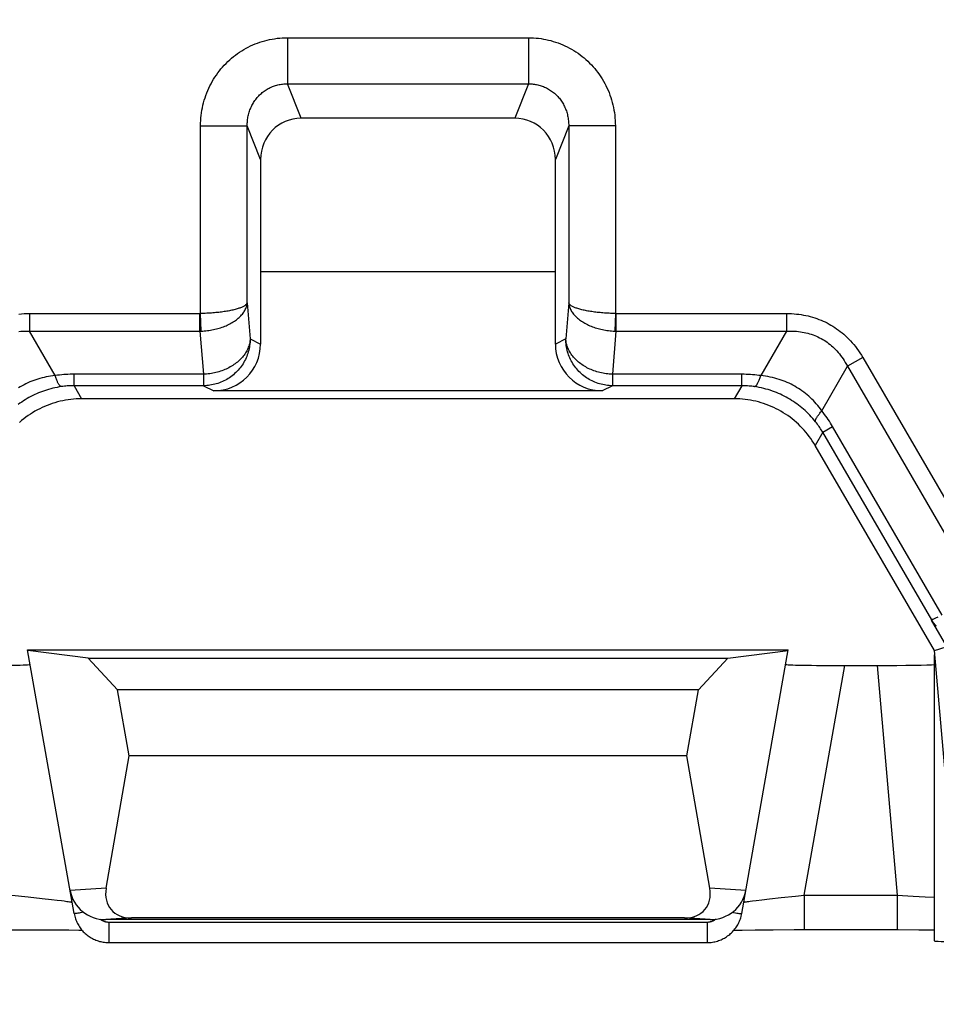
# Model space of a CAD drawing. Units: millimetres. Extents: x -158 to 135, y -38 to 81.
# Drawn here: x -3 to 5, y 22 to 30 of the extents above; entities that cross this region are included whole.
import ezdxf

# ---------------------------------------------------------------- set-up
doc = ezdxf.new("R2010")
doc.units = ezdxf.units.MM
doc.header["$LTSCALE"] = 16.335
doc.layers.get('0').update_dxf_attribs({"linetype": 'CONTINUOUS'})
doc.styles.get("Standard").update_dxf_attribs({"font": 'txt', "width": 0.8})
doc.dimstyles.new('DIMSTYLE_1', dxfattribs={"dimtxt": 3, "dimasz": 3, "dimexe": 1.5, "dimexo": 0.5, "dimgap": 0.75, "dimtad": 1, "dimtxsty": 'STANDARD', "dimblk": '_FILLED', "dimblk1": '_FILLED', "dimblk2": '_FILLED', "dimcen": 0.09, "dimazin": 2, "dimtfac": 1, "dimtofl": 0, "dimtmove": 0, "dimatfit": 3, "dimldrblk": '_FILLED', "dimfxl": 1, "dimtolj": 1, "dimarcsym": 0})

# ---------------------------------------------------------------- blocks, each defined once
blk = doc.blocks.new('_FILLED')
at = {"color": 0, "linetype": 'BYBLOCK'}
blk.add_solid([(0, 0), (-1, 0.3167), (-1, -0.3167)], dxfattribs=at)
blk = doc.blocks.new('*D1')
at = {"color": 7, "linetype": 'CONTINUOUS'}
for p, q in [((-99.5, 29.0055), (-99.5, 69)), ((99.5, 29.0055), (99.5, 69)), ((-99.5, 67.5), (0, 67.5)), ((99.5, 67.5), (0, 67.5))]:
    blk.add_line(p, q, dxfattribs=at)
at = {"color": 7, "linetype": 'CONTINUOUS', "xscale": 3, "yscale": 3, "zscale": 3, "rotation": 180}
blk.add_blockref('_FILLED', (-99.5, 67.5), dxfattribs=at)
at = {"color": 7, "linetype": 'CONTINUOUS', "xscale": 3, "yscale": 3, "zscale": 3}
blk.add_blockref('_FILLED', (99.5, 67.5), dxfattribs=at)
blk = doc.blocks.new('*D2')
at = {"color": 7, "linetype": 'CONTINUOUS'}
for p, q in [((-103.75, 3.5501), (-103.75, 79)), ((103.75, 3.5501), (103.75, 79)), ((-103.75, 77.5), (0, 77.5)), ((103.75, 77.5), (0, 77.5))]:
    blk.add_line(p, q, dxfattribs=at)
at = {"color": 7, "linetype": 'CONTINUOUS', "xscale": 3, "yscale": 3, "zscale": 3, "rotation": 180}
blk.add_blockref('_FILLED', (-103.75, 77.5), dxfattribs=at)
at = {"color": 7, "linetype": 'CONTINUOUS', "xscale": 3, "yscale": 3, "zscale": 3}
blk.add_blockref('_FILLED', (103.75, 77.5), dxfattribs=at)
blk = doc.blocks.new('*D3')
at = {"color": 7, "linetype": 'CONTINUOUS'}
for p, q in [((-89.5, 28), (-89.5, 59)), ((89.5, 28), (89.5, 59)), ((-89.5, 57.5), (0, 57.5)), ((89.5, 57.5), (0, 57.5))]:
    blk.add_line(p, q, dxfattribs=at)
at = {"color": 7, "linetype": 'CONTINUOUS', "xscale": 3, "yscale": 3, "zscale": 3, "rotation": 180}
blk.add_blockref('_FILLED', (-89.5, 57.5), dxfattribs=at)
at = {"color": 7, "linetype": 'CONTINUOUS', "xscale": 3, "yscale": 3, "zscale": 3}
blk.add_blockref('_FILLED', (89.5, 57.5), dxfattribs=at)
blk = doc.blocks.new('*D6')
at = {"color": 7, "linetype": 'CONTINUOUS'}
for p, q in [((-50, 30.5), (-50, 49)), ((50, 30.5), (50, 49)), ((-50, 47.5), (0, 47.5)), ((50, 47.5), (0, 47.5))]:
    blk.add_line(p, q, dxfattribs=at)
at = {"color": 7, "linetype": 'CONTINUOUS', "xscale": 3, "yscale": 3, "zscale": 3, "rotation": 180}
blk.add_blockref('_FILLED', (-50, 47.5), dxfattribs=at)
at = {"color": 7, "linetype": 'CONTINUOUS', "xscale": 3, "yscale": 3, "zscale": 3}
blk.add_blockref('_FILLED', (50, 47.5), dxfattribs=at)

msp = doc.modelspace()

# ---------------------------------------------------------------- linework, layer by layer
at = {"color": 250, "linetype": 'CONTINUOUS'}
for p, q in [((-1.0303, 30.2356), (-1.0303, 29.8417)), ((-1.0303, 30.2356), (1.0303, 30.2356)), ((1.0303, 30.2356), (1.0303, 29.8417)), ((-1.0406, 29.8417), (1.0303, 29.8417)), ((-0.9135, 29.5473), (-1.0303, 29.8417)), ((1.0303, 29.8417), (0.9135, 29.5473)), ((-1.773, 27.8792), (-1.773, 29.4833)), ((-1.773, 29.4833), (-1.374, 29.4833)), ((-1.2601, 29.1963), (-1.374, 29.4833)), ((1.374, 29.4833), (1.2601, 29.1963)), ((1.374, 29.4942), (1.374, 27.9703)), ((1.773, 29.4833), (1.374, 29.4833)), ((1.773, 29.4833), (1.773, 27.8792)), ((-1.374, 27.9703), (-1.3492, 27.6618)), ((1.374, 27.9703), (1.3492, 27.6618)), ((-3.2352, 27.8791), (-3.2352, 27.7281)), ((-3.2352, 27.8791), (-1.7778, 27.8791)), ((-1.7595, 27.8795), (-1.7778, 27.8791)), ((-1.7778, 27.7281), (-1.7778, 27.8791)), ((-1.7682, 27.7284), (-1.773, 27.8792)), ((1.773, 27.8792), (1.7682, 27.7284)), ((1.7778, 27.8791), (1.7778, 27.7281)), ((1.7778, 27.8791), (3.2352, 27.8791)), ((3.2352, 27.8791), (3.2352, 27.7281)), ((-3.0167, 27.3483), (-3.2352, 27.7281)), ((-3.2352, 27.7281), (-1.7778, 27.7281)), ((-1.7778, 27.7281), (-1.7746, 27.7282)), ((-1.7778, 27.7281), (-1.7482, 27.3599)), ((-1.7746, 27.7282), (-1.7714, 27.7283)), ((-1.7714, 27.7283), (-1.7682, 27.7284)), ((1.7778, 27.7281), (1.7482, 27.3599)), ((1.7682, 27.7284), (1.7714, 27.7283)), ((1.7714, 27.7283), (1.7746, 27.7282)), ((1.7746, 27.7282), (1.7778, 27.7281)), ((1.7778, 27.7281), (3.2352, 27.7281)), ((3.2352, 27.7281), (3.0167, 27.3483)), ((-1.3492, 27.6618), (-1.2601, 27.6174)), ((1.3492, 27.6618), (1.2601, 27.6174)), ((3.5388, 27.048), (3.7573, 27.4278)), ((3.8878, 27.5036), (3.7573, 27.4278)), ((3.7573, 27.4278), (4.9856, 25.315)), ((3.8878, 27.5036), (5.1161, 25.3909)), ((-2.8545, 27.2621), (-2.8545, 27.3599)), ((-1.7482, 27.3599), (-2.8545, 27.3599)), ((-1.7482, 27.3599), (-1.7482, 27.2621)), ((1.7482, 27.3599), (1.7482, 27.2621)), ((2.8545, 27.3599), (1.7482, 27.3599)), ((2.8545, 27.2621), (2.8545, 27.3599)), ((-2.8545, 27.2621), (-2.79, 27.15)), ((-1.7482, 27.2621), (-2.8545, 27.2621)), ((-1.7482, 27.2621), (-1.6601, 27.2181)), ((1.7482, 27.2621), (1.6601, 27.2181)), ((2.8545, 27.2621), (1.7482, 27.2621)), ((2.8545, 27.2621), (2.79, 27.15)), ((3.5457, 26.8644), (3.4812, 26.7523)), ((3.5457, 26.8644), (3.6302, 26.9135)), ((4.4778, 25.2612), (3.5457, 26.8644)), ((4.5682, 25.3002), (3.6302, 26.9135)), ((4.4778, 25.2612), (4.4767, 25.2594)), ((4.6077, 25.0341), (4.4767, 25.2594)), ((4.4927, 25.2682), (4.4873, 25.2658)), ((4.4992, 25.2711), (4.4927, 25.2682)), ((4.5111, 25.2762), (4.4992, 25.2711)), ((4.5309, 25.2846), (4.5111, 25.2762)), ((3.3875, 22.9089), (3.7335, 24.8717)), ((4.0101, 24.8717), (4.1818, 22.9089)), ((-3.3875, 22.9089), (-3.246, 22.8943)), ((-3.246, 22.8943), (-3.1282, 22.8816)), ((-2.5802, 22.9684), (-2.8882, 22.9484)), ((2.8882, 22.9484), (2.5802, 22.9684)), ((3.0902, 22.8774), (3.1898, 22.8883)), ((3.1898, 22.8883), (3.3141, 22.9014)), ((3.3141, 22.9014), (3.3875, 22.9089)), ((3.3875, 22.9089), (3.3875, 22.6141)), ((3.3875, 22.9089), (4.1818, 22.9089)), ((4.1818, 22.9089), (4.1818, 22.6141)), ((4.1818, 22.9089), (4.319, 22.9015)), ((4.319, 22.9015), (4.4214, 22.8954)), ((4.4214, 22.8954), (4.5, 22.8905)), ((-3.1282, 22.8816), (-3.0476, 22.8725)), ((-3.0476, 22.8725), (-2.9976, 22.8666)), ((-2.9976, 22.8666), (-2.9629, 22.8624)), ((-2.9629, 22.8624), (-2.9403, 22.8595)), ((-2.9403, 22.8595), (-2.9268, 22.8577)), ((-2.9268, 22.8577), (-2.9148, 22.8561)), ((-2.9148, 22.8561), (-2.9041, 22.8546)), ((2.894, 22.8531), (2.9031, 22.8544)), ((2.9031, 22.8544), (2.9136, 22.8559)), ((2.9136, 22.8559), (2.9256, 22.8576)), ((2.9256, 22.8576), (2.946, 22.8602)), ((2.946, 22.8602), (2.978, 22.8642)), ((2.978, 22.8642), (3.0249, 22.8699)), ((3.0249, 22.8699), (3.0902, 22.8774)), ((-2.8118, 22.756), (-2.8212, 22.7547)), ((-2.8014, 22.7576), (-2.8118, 22.756)), ((-2.7839, 22.7602), (-2.8014, 22.7576)), ((-2.7713, 22.7622), (-2.7839, 22.7602)), ((2.7713, 22.7622), (2.7839, 22.7602)), ((2.7839, 22.7602), (2.8014, 22.7576)), ((2.8014, 22.7576), (2.8118, 22.756)), ((2.8118, 22.756), (2.8212, 22.7547)), ((2.8212, 22.7547), (2.8295, 22.7536)), ((-2.3632, 22.7143), (-2.5834, 22.7)), ((-2.5581, 22.6791), (-2.5581, 22.5038)), ((-2.5581, 22.6791), (2.5581, 22.6791)), ((2.5834, 22.7), (2.3632, 22.7143)), ((2.5581, 22.6791), (2.5581, 22.5038))]:
    msp.add_line(p, q, dxfattribs=at)
at = {"color": 7, "linetype": 'CONTINUOUS'}
for p, q in [((0.9135, 29.5473), (-0.9135, 29.5473)), ((-1.2601, 29.1963), (-1.2601, 27.6174)), ((1.2601, 27.6174), (1.2601, 29.1963)), ((1.2601, 28.236), (-1.2601, 28.236)), ((1.6601, 27.2181), (-1.6601, 27.2181)), ((2.7898, 27.15), (-2.7898, 27.15)), ((4.5, 25), (3.4813, 26.7522)), ((4.5, 25), (4.8029, 25.096)), ((-2.8536, 22.7517), (-3.2511, 25.0064)), ((-3.2511, 25.0064), (3.2511, 25.0064)), ((-2.7349, 24.9353), (-3.25, 25)), ((2.7349, 24.9353), (3.25, 25)), ((2.8536, 22.7517), (3.2511, 25.0064)), ((4.7213, 22.4703), (4.5, 25)), ((-2.4831, 24.6629), (-2.7349, 24.9353)), ((-2.7349, 24.9353), (2.7349, 24.9353)), ((2.4831, 24.6629), (2.7349, 24.9353)), ((4.5, 22.5175), (4.5, 24.9625)), ((3.7335, 24.8717), (4.0101, 24.8717)), ((-2.3839, 24.1), (-2.4831, 24.6629)), ((2.4831, 24.6629), (-2.4831, 24.6629)), ((2.3839, 24.1), (2.4831, 24.6629)), ((-2.5802, 22.9684), (-2.3839, 24.1)), ((2.3839, 24.1), (-2.3839, 24.1)), ((2.5802, 22.9684), (2.3839, 24.1)), ((2.5834, 22.7), (-2.5834, 22.7)), ((2.3632, 22.7143), (-2.3632, 22.7143)), ((-4.3336, 22.6139), (-3.1841, 22.6137)), ((-3.1841, 22.6137), (-3.0216, 22.6126)), ((-3.0216, 22.6126), (-2.8981, 22.6113)), ((-2.8981, 22.6113), (-2.8134, 22.61)), ((-2.8134, 22.61), (-2.7869, 22.6095)), ((2.7867, 22.6095), (2.857, 22.6107)), ((2.857, 22.6107), (2.9673, 22.6121)), ((2.9673, 22.6121), (3.1235, 22.6134)), ((3.1235, 22.6134), (3.3003, 22.6141)), ((3.3003, 22.6141), (4.1902, 22.6141)), ((4.1902, 22.6141), (4.3684, 22.6138)), ((4.3684, 22.6138), (4.5, 22.613)), ((-2.5581, 22.5038), (2.5602, 22.5038))]:
    msp.add_line(p, q, dxfattribs=at)
at = {"color": 250, "linetype": 'CONTINUOUS'}
for points in [[(-1.773, 29.4833), (-1.7727, 29.5055), (-1.7717, 29.5277), (-1.7701, 29.5498), (-1.7679, 29.5718), (-1.7651, 29.5937), (-1.7616, 29.6155), (-1.7575, 29.6372), (-1.7527, 29.6587), (-1.7474, 29.6801), (-1.7414, 29.7013), (-1.7349, 29.7223), (-1.7277, 29.7431), (-1.72, 29.7635), (-1.7117, 29.7838), (-1.7028, 29.8037), (-1.6934, 29.8234), (-1.6834, 29.8428), (-1.6729, 29.8618), (-1.6618, 29.8805), (-1.6502, 29.8989), (-1.6381, 29.9169), (-1.6255, 29.9345), (-1.6124, 29.9518), (-1.5988, 29.9687), (-1.5847, 29.9851), (-1.5702, 30.0011), (-1.5552, 30.0167), (-1.5398, 30.0318), (-1.5239, 30.0464), (-1.5077, 30.0606), (-1.4911, 30.0743), (-1.4741, 30.0874), (-1.4567, 30.1001), (-1.439, 30.1123), (-1.421, 30.1239), (-1.4026, 30.135), (-1.3839, 30.1455), (-1.3649, 30.1556), (-1.3456, 30.165), (-1.326, 30.1739), (-1.3062, 30.1823), (-1.2861, 30.19), (-1.2658, 30.1972), (-1.2453, 30.2037), (-1.2246, 30.2097), (-1.2037, 30.215), (-1.1826, 30.2198), (-1.1613, 30.224), (-1.1398, 30.2275), (-1.118, 30.2304), (-1.0962, 30.2327), (-1.0743, 30.2343), (-1.0524, 30.2353), (-1.0303, 30.2356)], [(1.0303, 30.2356), (1.0519, 30.2353), (1.0734, 30.2344), (1.0948, 30.2328), (1.1161, 30.2307), (1.1374, 30.2279), (1.1585, 30.2245), (1.1796, 30.2204), (1.2006, 30.2158), (1.2215, 30.2105), (1.2422, 30.2047), (1.2627, 30.1982), (1.2829, 30.1911), (1.303, 30.1835), (1.3228, 30.1753), (1.3424, 30.1665), (1.3617, 30.1572), (1.3807, 30.1473), (1.3994, 30.1368), (1.4178, 30.1259), (1.4359, 30.1143), (1.4537, 30.1022), (1.4712, 30.0896), (1.4883, 30.0765), (1.505, 30.0629), (1.5213, 30.0488), (1.5372, 30.0342), (1.5527, 30.0192), (1.5678, 30.0037), (1.5824, 29.9877), (1.5966, 29.9713), (1.6102, 29.9545), (1.6235, 29.9373), (1.6362, 29.9197), (1.6484, 29.9017), (1.6601, 29.8833), (1.6712, 29.8646), (1.6819, 29.8456), (1.692, 29.8262), (1.7015, 29.8065), (1.7105, 29.7865), (1.7189, 29.7662), (1.7268, 29.7457), (1.734, 29.7249), (1.7407, 29.7039), (1.7467, 29.6826), (1.7521, 29.6612), (1.757, 29.6396), (1.7612, 29.6178), (1.7647, 29.5958), (1.7677, 29.5735), (1.77, 29.5511), (1.7717, 29.5286), (1.7727, 29.506), (1.773, 29.4833)], [(-1.374, 27.9703), (-1.374, 29.494), (-1.3737, 29.5047), (-1.3731, 29.5154), (-1.3721, 29.526), (-1.371, 29.5365), (-1.3695, 29.547), (-1.3677, 29.5575), (-1.3656, 29.5678), (-1.3632, 29.5781), (-1.3605, 29.5883), (-1.3576, 29.5984), (-1.3544, 29.6084), (-1.3509, 29.6182), (-1.3471, 29.6279), (-1.3431, 29.6375), (-1.3388, 29.6469), (-1.3342, 29.6562), (-1.3294, 29.6654), (-1.3243, 29.6743), (-1.319, 29.6831), (-1.3134, 29.6917), (-1.3076, 29.7002), (-1.3016, 29.7084), (-1.2953, 29.7165), (-1.2888, 29.7243), (-1.2821, 29.7319), (-1.2752, 29.7394), (-1.268, 29.7466), (-1.2607, 29.7535), (-1.2532, 29.7603), (-1.2455, 29.7668), (-1.2376, 29.773), (-1.2295, 29.779), (-1.2213, 29.7848), (-1.2129, 29.7903), (-1.2043, 29.7955), (-1.1956, 29.8005), (-1.1868, 29.8052), (-1.1778, 29.8096), (-1.1686, 29.8138), (-1.1594, 29.8177), (-1.15, 29.8213), (-1.1405, 29.8246), (-1.131, 29.8277), (-1.1213, 29.8304), (-1.1115, 29.8329), (-1.1016, 29.835), (-1.0917, 29.8369), (-1.0816, 29.8385), (-1.0714, 29.8398), (-1.0612, 29.8407), (-1.0509, 29.8414), (-1.0406, 29.8417)], [(1.0303, 29.8417), (1.0404, 29.8417), (1.0505, 29.8414), (1.0605, 29.8408), (1.0705, 29.8399), (1.0805, 29.8386), (1.0904, 29.8371), (1.1003, 29.8353), (1.1101, 29.8332), (1.1198, 29.8308), (1.1295, 29.8281), (1.1391, 29.8251), (1.1485, 29.8218), (1.1579, 29.8183), (1.1671, 29.8145), (1.1763, 29.8103), (1.1853, 29.806), (1.1941, 29.8013), (1.2028, 29.7964), (1.2114, 29.7912), (1.2198, 29.7857), (1.2281, 29.78), (1.2362, 29.774), (1.2441, 29.7678), (1.2519, 29.7614), (1.2595, 29.7547), (1.2668, 29.7477), (1.274, 29.7405), (1.281, 29.7332), (1.2877, 29.7255), (1.2943, 29.7177), (1.3006, 29.7097), (1.3067, 29.7015), (1.3126, 29.693), (1.3182, 29.6844), (1.3235, 29.6757), (1.3287, 29.6667), (1.3335, 29.6576), (1.3381, 29.6483), (1.3425, 29.6388), (1.3466, 29.6292), (1.3504, 29.6195), (1.354, 29.6096), (1.3572, 29.5997), (1.3602, 29.5896), (1.3629, 29.5793), (1.3653, 29.569), (1.3674, 29.5587), (1.3693, 29.5481), (1.3708, 29.5375), (1.3721, 29.5268), (1.373, 29.516), (1.3736, 29.5052), (1.374, 29.4942)], [(-1.7682, 27.7284), (-1.7547, 27.7291), (-1.7413, 27.7301), (-1.7279, 27.7314), (-1.7146, 27.7329), (-1.7014, 27.7347), (-1.6883, 27.7367), (-1.6754, 27.739), (-1.6627, 27.7415), (-1.6501, 27.7443), (-1.6377, 27.7473), (-1.6254, 27.7505), (-1.6133, 27.754), (-1.6014, 27.7577), (-1.5896, 27.7617), (-1.578, 27.7658), (-1.5666, 27.7702), (-1.5554, 27.7749), (-1.5445, 27.7797), (-1.5338, 27.7848), (-1.5233, 27.79), (-1.5131, 27.7955), (-1.5032, 27.8012), (-1.4936, 27.807), (-1.4842, 27.8131), (-1.4752, 27.8193), (-1.4665, 27.8257), (-1.4581, 27.8322), (-1.4501, 27.8389), (-1.4424, 27.8458), (-1.4351, 27.8528), (-1.4282, 27.86), (-1.4216, 27.8673), (-1.4154, 27.8747), (-1.4096, 27.8822), (-1.4042, 27.8899), (-1.3993, 27.8976), (-1.3947, 27.9054), (-1.3906, 27.9133), (-1.3869, 27.9213), (-1.3836, 27.9293), (-1.3808, 27.9373), (-1.3784, 27.9455), (-1.3765, 27.9537), (-1.375, 27.962), (-1.374, 27.9703)], [(-1.374, 27.9703), (-1.3752, 27.9672), (-1.3768, 27.964), (-1.3789, 27.9609), (-1.3815, 27.9579), (-1.3845, 27.9548), (-1.3879, 27.9518), (-1.3917, 27.9488), (-1.396, 27.9459), (-1.4007, 27.9429), (-1.4058, 27.94), (-1.4114, 27.9371), (-1.4173, 27.9343), (-1.4236, 27.9315), (-1.4304, 27.9288), (-1.4374, 27.9261), (-1.4449, 27.9234), (-1.4527, 27.9208), (-1.4609, 27.9183), (-1.4694, 27.9158), (-1.4782, 27.9134), (-1.4874, 27.9111), (-1.4968, 27.9088), (-1.5066, 27.9066), (-1.5166, 27.9045), (-1.5269, 27.9024), (-1.5375, 27.9004), (-1.5483, 27.8985), (-1.5593, 27.8967), (-1.5706, 27.8949), (-1.582, 27.8933), (-1.5937, 27.8917), (-1.6056, 27.8902), (-1.6176, 27.8888), (-1.6298, 27.8875), (-1.6421, 27.8863), (-1.6546, 27.8852), (-1.6672, 27.8841), (-1.68, 27.8832), (-1.693, 27.8823), (-1.7061, 27.8815), (-1.7193, 27.8809), (-1.7326, 27.8803), (-1.746, 27.8798), (-1.7595, 27.8795)], [(1.374, 27.9703), (1.375, 27.962), (1.3765, 27.9537), (1.3784, 27.9455), (1.3808, 27.9373), (1.3836, 27.9293), (1.3869, 27.9213), (1.3906, 27.9133), (1.3947, 27.9054), (1.3993, 27.8976), (1.4043, 27.8898), (1.4096, 27.8822), (1.4154, 27.8747), (1.4216, 27.8673), (1.4282, 27.86), (1.4351, 27.8528), (1.4425, 27.8458), (1.4501, 27.8389), (1.4582, 27.8322), (1.4665, 27.8256), (1.4752, 27.8193), (1.4843, 27.813), (1.4936, 27.807), (1.5032, 27.8011), (1.5131, 27.7955), (1.5233, 27.79), (1.5338, 27.7848), (1.5445, 27.7797), (1.5554, 27.7749), (1.5666, 27.7702), (1.578, 27.7658), (1.5896, 27.7616), (1.6014, 27.7577), (1.6134, 27.754), (1.6255, 27.7505), (1.6377, 27.7473), (1.6502, 27.7443), (1.6627, 27.7415), (1.6755, 27.739), (1.6884, 27.7367), (1.7015, 27.7347), (1.7147, 27.7329), (1.7279, 27.7314), (1.7413, 27.7301), (1.7547, 27.7291), (1.7682, 27.7284)], [(1.7778, 27.8791), (1.7595, 27.8795), (1.7461, 27.8798), (1.7327, 27.8803), (1.7194, 27.8809), (1.7061, 27.8815), (1.693, 27.8823), (1.6801, 27.8832), (1.6673, 27.8841), (1.6546, 27.8852), (1.6422, 27.8863), (1.6298, 27.8875), (1.6177, 27.8888), (1.6056, 27.8902), (1.5938, 27.8917), (1.5821, 27.8933), (1.5706, 27.8949), (1.5593, 27.8967), (1.5483, 27.8985), (1.5375, 27.9004), (1.5269, 27.9024), (1.5166, 27.9045), (1.5066, 27.9066), (1.4968, 27.9088), (1.4874, 27.9111), (1.4782, 27.9134), (1.4694, 27.9158), (1.4609, 27.9183), (1.4528, 27.9208), (1.4449, 27.9234), (1.4375, 27.926), (1.4304, 27.9287), (1.4237, 27.9315), (1.4173, 27.9343), (1.4114, 27.9371), (1.4059, 27.94), (1.4007, 27.9429), (1.396, 27.9458), (1.3917, 27.9488), (1.3879, 27.9518), (1.3845, 27.9548), (1.3815, 27.9579), (1.3789, 27.961), (1.3768, 27.964), (1.3752, 27.9672), (1.374, 27.9703)], [(-3.3254, 27.8743), (-3.3034, 27.8764), (-3.2811, 27.8779), (-3.2583, 27.8788), (-3.2352, 27.8791)], [(3.2352, 27.8791), (3.2573, 27.8788), (3.2791, 27.878), (3.3003, 27.8766), (3.3211, 27.8747), (3.3414, 27.8724), (3.3614, 27.8695), (3.3814, 27.8661), (3.4011, 27.8622), (3.4206, 27.8579), (3.4398, 27.853), (3.4587, 27.8477), (3.4773, 27.842), (3.4956, 27.8358), (3.5137, 27.8291), (3.5314, 27.822), (3.5489, 27.8145), (3.5662, 27.8065), (3.5832, 27.7981), (3.5999, 27.7892), (3.6164, 27.7799), (3.6327, 27.7701), (3.6488, 27.7599), (3.6647, 27.7491), (3.6804, 27.7379), (3.6959, 27.7261), (3.7113, 27.7138), (3.7263, 27.7011), (3.7411, 27.6878), (3.7557, 27.674), (3.7701, 27.6597), (3.7842, 27.6448), (3.7981, 27.6293), (3.8117, 27.6132), (3.8251, 27.5965), (3.8382, 27.5792), (3.8511, 27.5613), (3.8636, 27.5427), (3.8759, 27.5235), (3.8878, 27.5036)], [(-3.3271, 27.7264), (-3.3094, 27.7278), (-3.2913, 27.7287), (-3.273, 27.729), (-3.2542, 27.7289), (-3.2352, 27.7281)], [(3.2352, 27.7281), (3.2534, 27.7288), (3.2713, 27.729), (3.2888, 27.7288), (3.3059, 27.728), (3.3225, 27.7268), (3.3389, 27.7252), (3.3552, 27.7231), (3.3713, 27.7205), (3.3872, 27.7176), (3.4028, 27.7142), (3.4182, 27.7103), (3.4333, 27.7061), (3.4481, 27.7015), (3.4627, 27.6964), (3.4771, 27.691), (3.4912, 27.6852), (3.5051, 27.6789), (3.5187, 27.6723), (3.5322, 27.6653), (3.5454, 27.6578), (3.5584, 27.65), (3.5712, 27.6417), (3.5839, 27.633), (3.5964, 27.6238), (3.6086, 27.6142), (3.6207, 27.6041), (3.6326, 27.5936), (3.6443, 27.5826), (3.6557, 27.5712), (3.6669, 27.5592), (3.6779, 27.5468), (3.6887, 27.5339), (3.6992, 27.5204), (3.7096, 27.5063), (3.7197, 27.4918), (3.7295, 27.4766), (3.739, 27.4609), (3.7483, 27.4446), (3.7573, 27.4278)], [(-1.3492, 27.6618), (-1.3494, 27.6479), (-1.3502, 27.634), (-1.3514, 27.6201), (-1.3532, 27.6063), (-1.3554, 27.5925), (-1.358, 27.5788), (-1.3612, 27.5652), (-1.3648, 27.5518), (-1.3689, 27.5385), (-1.3735, 27.5253), (-1.3785, 27.5123), (-1.3839, 27.4995), (-1.3898, 27.4868), (-1.3962, 27.4744), (-1.4029, 27.4622), (-1.4101, 27.4503), (-1.4177, 27.4386), (-1.4257, 27.4272), (-1.4341, 27.416), (-1.4429, 27.4052), (-1.452, 27.3947), (-1.4615, 27.3845), (-1.4713, 27.3746), (-1.4815, 27.3651), (-1.492, 27.3559), (-1.5028, 27.3471), (-1.5139, 27.3387), (-1.5253, 27.3307), (-1.537, 27.3231), (-1.5489, 27.3159), (-1.5611, 27.3092), (-1.5735, 27.3028), (-1.5861, 27.2969), (-1.5989, 27.2914), (-1.6119, 27.2864), (-1.6251, 27.2819), (-1.6384, 27.2778), (-1.6518, 27.2741), (-1.6653, 27.271), (-1.679, 27.2683), (-1.6927, 27.2661), (-1.7065, 27.2643), (-1.7204, 27.2631), (-1.7343, 27.2623), (-1.7482, 27.2621)], [(-1.3492, 27.6618), (-1.35, 27.6516), (-1.3513, 27.6413), (-1.3531, 27.6311), (-1.3553, 27.621), (-1.3579, 27.6108), (-1.3611, 27.6008), (-1.3646, 27.5908), (-1.3686, 27.5809), (-1.3731, 27.571), (-1.3779, 27.5613), (-1.3832, 27.5517), (-1.3889, 27.5422), (-1.395, 27.5329), (-1.4016, 27.5237), (-1.4085, 27.5147), (-1.4158, 27.5058), (-1.4235, 27.4971), (-1.4316, 27.4886), (-1.44, 27.4803), (-1.4488, 27.4723), (-1.4579, 27.4644), (-1.4674, 27.4567), (-1.4772, 27.4493), (-1.4873, 27.4422), (-1.4977, 27.4353), (-1.5084, 27.4286), (-1.5193, 27.4222), (-1.5306, 27.4161), (-1.542, 27.4103), (-1.5538, 27.4048), (-1.5657, 27.3995), (-1.5778, 27.3946), (-1.5902, 27.3899), (-1.6027, 27.3856), (-1.6154, 27.3816), (-1.6282, 27.3779), (-1.6412, 27.3746), (-1.6543, 27.3716), (-1.6675, 27.3689), (-1.6808, 27.3665), (-1.6942, 27.3645), (-1.7076, 27.3628), (-1.7211, 27.3615), (-1.7346, 27.3605), (-1.7482, 27.3599)], [(1.7482, 27.2621), (1.7343, 27.2623), (1.7204, 27.2631), (1.7065, 27.2643), (1.6927, 27.2661), (1.679, 27.2683), (1.6653, 27.271), (1.6518, 27.2741), (1.6384, 27.2778), (1.6251, 27.2819), (1.6119, 27.2864), (1.5989, 27.2914), (1.5861, 27.2969), (1.5735, 27.3028), (1.5611, 27.3092), (1.5489, 27.3159), (1.537, 27.3231), (1.5253, 27.3307), (1.5139, 27.3387), (1.5028, 27.3471), (1.492, 27.3559), (1.4815, 27.3651), (1.4713, 27.3746), (1.4615, 27.3845), (1.452, 27.3947), (1.4429, 27.4052), (1.4341, 27.416), (1.4257, 27.4272), (1.4177, 27.4386), (1.4101, 27.4503), (1.4029, 27.4622), (1.3962, 27.4744), (1.3898, 27.4868), (1.3839, 27.4995), (1.3785, 27.5123), (1.3735, 27.5253), (1.3689, 27.5385), (1.3648, 27.5518), (1.3612, 27.5652), (1.358, 27.5788), (1.3554, 27.5925), (1.3532, 27.6063), (1.3514, 27.6201), (1.3502, 27.634), (1.3494, 27.6479), (1.3492, 27.6618)], [(1.7482, 27.3599), (1.7346, 27.3605), (1.7211, 27.3615), (1.7076, 27.3628), (1.6942, 27.3645), (1.6808, 27.3665), (1.6675, 27.3689), (1.6543, 27.3716), (1.6412, 27.3746), (1.6282, 27.3779), (1.6154, 27.3816), (1.6027, 27.3856), (1.5902, 27.3899), (1.5778, 27.3946), (1.5657, 27.3995), (1.5538, 27.4048), (1.542, 27.4103), (1.5306, 27.4161), (1.5193, 27.4222), (1.5084, 27.4286), (1.4977, 27.4353), (1.4873, 27.4422), (1.4772, 27.4493), (1.4674, 27.4567), (1.4579, 27.4644), (1.4488, 27.4723), (1.44, 27.4803), (1.4316, 27.4886), (1.4235, 27.4971), (1.4158, 27.5058), (1.4085, 27.5147), (1.4016, 27.5237), (1.395, 27.5329), (1.3889, 27.5422), (1.3832, 27.5517), (1.3779, 27.5613), (1.3731, 27.571), (1.3686, 27.5809), (1.3646, 27.5908), (1.3611, 27.6008), (1.3579, 27.6108), (1.3553, 27.621), (1.3531, 27.6311), (1.3513, 27.6413), (1.35, 27.6516), (1.3492, 27.6618)], [(-3.0167, 27.3483), (-3.0362, 27.3462), (-3.0553, 27.3437), (-3.0742, 27.3406), (-3.0925, 27.3372), (-3.1106, 27.3334), (-3.1284, 27.3291), (-3.1463, 27.3243), (-3.1639, 27.3191), (-3.1814, 27.3135), (-3.1987, 27.3075), (-3.2158, 27.301), (-3.2327, 27.2941), (-3.2494, 27.2868), (-3.2658, 27.2791), (-3.2821, 27.2709), (-3.2982, 27.2624), (-3.314, 27.2534), (-3.3297, 27.244)], [(-2.8545, 27.3599), (-2.8716, 27.3597), (-2.8888, 27.3594), (-2.9063, 27.3587), (-2.9239, 27.3578), (-2.9417, 27.3566), (-2.9598, 27.355), (-2.9784, 27.3531), (-2.9973, 27.3509), (-3.0167, 27.3483)], [(-2.9625, 27.2543), (-2.9647, 27.2547), (-2.967, 27.2555), (-2.9692, 27.2568), (-2.9716, 27.2584), (-2.974, 27.2605), (-2.9764, 27.2631), (-2.9789, 27.266), (-2.9814, 27.2694), (-2.984, 27.2731), (-2.9866, 27.2773), (-2.9892, 27.2819), (-2.9919, 27.2868), (-2.9946, 27.2922), (-2.9973, 27.2979), (-3, 27.304), (-3.0027, 27.3105), (-3.0055, 27.3174), (-3.0083, 27.3246), (-3.0111, 27.3322), (-3.0139, 27.3401), (-3.0167, 27.3483)], [(3.0167, 27.3483), (2.9995, 27.3507), (2.9822, 27.3527), (2.9646, 27.3546), (2.9468, 27.3561), (2.9288, 27.3574), (2.9106, 27.3585), (2.8921, 27.3592), (2.8734, 27.3597), (2.8545, 27.3599)], [(2.9625, 27.2543), (2.9647, 27.2547), (2.967, 27.2555), (2.9692, 27.2568), (2.9716, 27.2584), (2.974, 27.2605), (2.9764, 27.2631), (2.9789, 27.266), (2.9814, 27.2694), (2.984, 27.2731), (2.9866, 27.2773), (2.9892, 27.2819), (2.9919, 27.2868), (2.9946, 27.2922), (2.9973, 27.2979), (3, 27.304), (3.0027, 27.3105), (3.0055, 27.3174), (3.0083, 27.3246), (3.0111, 27.3322), (3.0139, 27.3401), (3.0167, 27.3483)], [(3.5388, 27.048), (3.5271, 27.0638), (3.5153, 27.0791), (3.5032, 27.0938), (3.491, 27.108), (3.4786, 27.1216), (3.4659, 27.1349), (3.4529, 27.1479), (3.4395, 27.1606), (3.4258, 27.1729), (3.4119, 27.1848), (3.3978, 27.1963), (3.3833, 27.2074), (3.3686, 27.2182), (3.3536, 27.2286), (3.3384, 27.2386), (3.3229, 27.2481), (3.3072, 27.2573), (3.2912, 27.2661), (3.275, 27.2746), (3.2586, 27.2826), (3.2419, 27.2901), (3.2251, 27.2973), (3.2081, 27.304), (3.1908, 27.3103), (3.173, 27.3163), (3.1548, 27.3219), (3.1362, 27.3271), (3.1171, 27.3318), (3.0977, 27.3362), (3.0779, 27.34), (3.0578, 27.3433), (3.0374, 27.3461), (3.0167, 27.3483)], [(-2.8545, 27.2621), (-2.8659, 27.262), (-2.8774, 27.2617), (-2.889, 27.2613), (-2.9007, 27.2606), (-2.9126, 27.2598), (-2.9247, 27.2588), (-2.9371, 27.2575), (-2.9497, 27.256), (-2.9625, 27.2543)], [(2.9625, 27.2543), (2.9511, 27.2558), (2.9396, 27.2572), (2.9279, 27.2585), (2.916, 27.2595), (2.904, 27.2604), (2.8919, 27.2611), (2.8796, 27.2616), (2.8671, 27.262), (2.8545, 27.2621)], [(-2.9625, 27.2543), (-2.9815, 27.2513), (-3.0002, 27.2479), (-3.0186, 27.2441), (-3.0366, 27.2399), (-3.0542, 27.2355), (-3.0718, 27.2306), (-3.0893, 27.2253), (-3.1067, 27.2196), (-3.1239, 27.2136), (-3.141, 27.2071), (-3.1579, 27.2003), (-3.1746, 27.1932), (-3.1911, 27.1856), (-3.2075, 27.1777), (-3.2237, 27.1695), (-3.2398, 27.1608), (-3.2556, 27.1519), (-3.2713, 27.1425), (-3.2868, 27.1328), (-3.302, 27.1228), (-3.3171, 27.1124), (-3.3318, 27.1017)], [(3.4846, 26.9539), (3.4725, 26.9688), (3.4601, 26.9833), (3.4476, 26.9972), (3.435, 27.0107), (3.4223, 27.0237), (3.4093, 27.0364), (3.3959, 27.0489), (3.3822, 27.0611), (3.3683, 27.0729), (3.3542, 27.0845), (3.3398, 27.0956), (3.3252, 27.1065), (3.3104, 27.117), (3.2953, 27.1272), (3.28, 27.1371), (3.2645, 27.1466), (3.2488, 27.1558), (3.2328, 27.1646), (3.2167, 27.1731), (3.2003, 27.1813), (3.1837, 27.1891), (3.1671, 27.1964), (3.1503, 27.2034), (3.1331, 27.2101), (3.1156, 27.2165), (3.0977, 27.2226), (3.0794, 27.2283), (3.0607, 27.2337), (3.0416, 27.2387), (3.0222, 27.2433), (3.0026, 27.2474), (2.9827, 27.2511), (2.9625, 27.2543)], [(3.4846, 26.9539), (3.4839, 26.956), (3.4835, 26.9583), (3.4834, 26.9609), (3.4837, 26.9638), (3.4843, 26.9669), (3.4852, 26.9703), (3.4865, 26.9739), (3.4882, 26.9778), (3.4901, 26.9819), (3.4924, 26.9863), (3.4951, 26.9908), (3.498, 26.9956), (3.5013, 27.0006), (3.5049, 27.0059), (3.5088, 27.0113), (3.5131, 27.0169), (3.5176, 27.0228), (3.5224, 27.0288), (3.5276, 27.035), (3.533, 27.0414), (3.5388, 27.048)], [(3.6302, 26.9135), (3.6215, 26.9283), (3.6125, 26.943), (3.6032, 26.9578), (3.5935, 26.9725), (3.5835, 26.9873), (3.5731, 27.0022), (3.5621, 27.0173), (3.5507, 27.0326), (3.5388, 27.048)], [(3.5457, 26.8644), (3.5399, 26.8742), (3.5339, 26.884), (3.5276, 26.8939), (3.5212, 26.9037), (3.5145, 26.9135), (3.5076, 26.9234), (3.5002, 26.9335), (3.4926, 26.9437), (3.4846, 26.9539)], [(4.4873, 25.2658), (4.485, 25.2648), (4.4831, 25.2639), (4.4814, 25.2631), (4.4801, 25.2625), (4.479, 25.2619), (4.4782, 25.2615), (4.4778, 25.2612)], [(4.5169, 25.2083), (4.512, 25.2137), (4.5072, 25.2193), (4.5026, 25.225), (4.4981, 25.2307), (4.4937, 25.2366), (4.4895, 25.2426), (4.4854, 25.2487), (4.4815, 25.2549), (4.4778, 25.2612)], [(-2.9041, 22.8546), (-2.8948, 22.8532), (-2.8907, 22.8525), (-2.887, 22.8519), (-2.8837, 22.8514), (-2.8807, 22.8508), (-2.8781, 22.8503), (-2.8758, 22.8499), (-2.874, 22.8494), (-2.8725, 22.8491), (-2.8715, 22.8487), (-2.8708, 22.8484), (-2.8706, 22.8481)], [(2.8706, 22.8481), (2.8708, 22.8484), (2.8714, 22.8487), (2.8724, 22.849), (2.8738, 22.8494), (2.8756, 22.8498), (2.8777, 22.8503), (2.8802, 22.8507), (2.8831, 22.8513), (2.8863, 22.8518), (2.89, 22.8524), (2.894, 22.8531)], [(-2.8212, 22.7547), (-2.8295, 22.7536), (-2.8333, 22.7531), (-2.8367, 22.7527), (-2.8398, 22.7523), (-2.8427, 22.752), (-2.8452, 22.7517), (-2.8473, 22.7516), (-2.8492, 22.7514), (-2.8507, 22.7514), (-2.8519, 22.7513), (-2.8528, 22.7514), (-2.8534, 22.7515), (-2.8536, 22.7517)], [(2.8295, 22.7536), (2.8333, 22.7531), (2.8367, 22.7527), (2.8398, 22.7523), (2.8427, 22.752), (2.8452, 22.7517), (2.8473, 22.7516), (2.8492, 22.7514), (2.8507, 22.7514), (2.8519, 22.7513), (2.8528, 22.7514), (2.8534, 22.7515), (2.8536, 22.7517)], [(-2.6319, 22.7044), (-2.6306, 22.7034), (-2.6272, 22.7009), (-2.6236, 22.6985), (-2.62, 22.6963), (-2.6163, 22.6941), (-2.6126, 22.6921), (-2.6087, 22.6903), (-2.6048, 22.6885), (-2.6009, 22.687), (-2.5969, 22.6855), (-2.5928, 22.6842), (-2.5887, 22.683), (-2.5845, 22.682), (-2.5802, 22.6811), (-2.5759, 22.6804), (-2.5715, 22.6798), (-2.5671, 22.6794), (-2.5626, 22.6792), (-2.5581, 22.6791)], [(2.5581, 22.6791), (2.5624, 22.6792), (2.5667, 22.6794), (2.571, 22.6798), (2.5752, 22.6803), (2.5794, 22.681), (2.5836, 22.6818), (2.5877, 22.6828), (2.5919, 22.6839), (2.5959, 22.6852), (2.6, 22.6866), (2.6039, 22.6882), (2.6078, 22.6899), (2.6117, 22.6917), (2.6155, 22.6937), (2.6192, 22.6958), (2.6228, 22.698), (2.6264, 22.7004), (2.6298, 22.7029), (2.6319, 22.7044)]]:
    msp.add_lwpolyline(points, dxfattribs=at)
at = {"color": 7, "linetype": 'CONTINUOUS'}
for points in [[(-2.7898, 27.15), (-2.813, 27.1497), (-2.8362, 27.1487), (-2.8593, 27.147), (-2.8824, 27.1446), (-2.9054, 27.1416), (-2.9283, 27.1379), (-2.951, 27.1336), (-2.9737, 27.1286), (-2.9962, 27.1229), (-3.0185, 27.1166), (-3.0407, 27.1097), (-3.0626, 27.1021), (-3.0843, 27.0938), (-3.1058, 27.085), (-3.1269, 27.0755), (-3.1478, 27.0654), (-3.1684, 27.0547), (-3.1887, 27.0435), (-3.2086, 27.0316), (-3.2282, 27.0192), (-3.2475, 27.0062), (-3.2663, 26.9926), (-3.2847, 26.9785), (-3.3027, 26.9639), (-3.3203, 26.9488)], [(3.4813, 26.7522), (3.4693, 26.7721), (3.4568, 26.7916), (3.4437, 26.8107), (3.4301, 26.8295), (3.416, 26.8479), (3.4013, 26.8658), (3.3861, 26.8833), (3.3704, 26.9004), (3.3542, 26.917), (3.3375, 26.9331), (3.3203, 26.9488), (3.3027, 26.9639), (3.2847, 26.9785), (3.2663, 26.9926), (3.2475, 27.0062), (3.2282, 27.0192), (3.2086, 27.0316), (3.1887, 27.0435), (3.1684, 27.0547), (3.1478, 27.0654), (3.1269, 27.0755), (3.1058, 27.085), (3.0843, 27.0938), (3.0626, 27.1021), (3.0407, 27.1097), (3.0185, 27.1166), (2.9962, 27.1229), (2.9737, 27.1286), (2.951, 27.1336), (2.9283, 27.1379), (2.9054, 27.1416), (2.8824, 27.1446), (2.8593, 27.147), (2.8362, 27.1487), (2.813, 27.1497), (2.7898, 27.15)], [(4.5169, 25.2083), (4.5158, 25.2094), (4.5147, 25.2106), (4.5136, 25.2117), (4.5125, 25.2128), (4.5115, 25.214), (4.5104, 25.2151), (4.5093, 25.2163), (4.5083, 25.2174), (4.5073, 25.2186), (4.5062, 25.2198), (4.5052, 25.2209), (4.5042, 25.2221), (4.5031, 25.2233), (4.5021, 25.2245), (4.5011, 25.2257), (4.5001, 25.2269), (4.4991, 25.2281), (4.4982, 25.2293), (4.4972, 25.2305), (4.4962, 25.2317), (4.4953, 25.2329), (4.4943, 25.2341), (4.4934, 25.2353), (4.4924, 25.2366), (4.4915, 25.2378), (4.4906, 25.239), (4.4897, 25.2403), (4.4887, 25.2415), (4.4878, 25.2428), (4.4869, 25.244), (4.486, 25.2453), (4.4852, 25.2465), (4.4843, 25.2478), (4.4834, 25.2491), (4.4826, 25.2503), (4.4817, 25.2516), (4.4809, 25.2529), (4.48, 25.2542), (4.4792, 25.2555), (4.4784, 25.2568), (4.4775, 25.2581), (4.4767, 25.2594)], [(4.5, 24.9625), (4.5, 24.9626), (4.5003, 24.9628), (4.501, 24.963), (4.5019, 24.9632), (4.5032, 24.9635)], [(-2.8536, 22.7517), (-2.8515, 22.741), (-2.8489, 22.73)], [(-2.8489, 22.73), (-2.8485, 22.7285), (-2.8456, 22.7181), (-2.8423, 22.7077), (-2.8387, 22.6975), (-2.8346, 22.6874), (-2.8302, 22.6775), (-2.8255, 22.6677), (-2.8204, 22.6581), (-2.8149, 22.6487), (-2.8092, 22.6395), (-2.803, 22.6305), (-2.7966, 22.6217), (-2.7898, 22.6132), (-2.7827, 22.6049), (-2.7754, 22.5969), (-2.7677, 22.5892), (-2.7598, 22.5817), (-2.7516, 22.5745), (-2.7431, 22.5676), (-2.7344, 22.5611), (-2.7255, 22.5548), (-2.7164, 22.5489), (-2.707, 22.5433), (-2.6975, 22.5381), (-2.6877, 22.5332), (-2.6778, 22.5287), (-2.6678, 22.5246), (-2.6576, 22.5208), (-2.6473, 22.5173), (-2.6368, 22.5143), (-2.6263, 22.5116), (-2.6157, 22.5094), (-2.605, 22.5075), (-2.5942, 22.506), (-2.5835, 22.5049), (-2.5726, 22.5041), (-2.5618, 22.5038), (-2.5581, 22.5038)], [(2.5602, 22.5038), (2.571, 22.5041), (2.5818, 22.5047), (2.5926, 22.5058), (2.6034, 22.5072), (2.6141, 22.5091), (2.6247, 22.5113), (2.6352, 22.5139), (2.6457, 22.5169), (2.656, 22.5202), (2.6662, 22.524), (2.6763, 22.5281), (2.6862, 22.5325), (2.696, 22.5374), (2.7056, 22.5425), (2.715, 22.5481), (2.7241, 22.5539), (2.7331, 22.5601), (2.7418, 22.5666), (2.7503, 22.5734), (2.7586, 22.5806), (2.7665, 22.588), (2.7742, 22.5957), (2.7816, 22.6037), (2.7888, 22.6119), (2.7956, 22.6204), (2.8021, 22.6292), (2.8082, 22.6381), (2.8141, 22.6473), (2.8196, 22.6567), (2.8247, 22.6663), (2.8295, 22.676), (2.834, 22.6859), (2.8381, 22.696), (2.8418, 22.7062), (2.8451, 22.7165), (2.8481, 22.7269), (2.8489, 22.7298)], [(2.8489, 22.7298), (2.8514, 22.7406), (2.8536, 22.7517)]]:
    msp.add_lwpolyline(points, dxfattribs=at)
for centre, major_axis, ratio, start_param, end_param in [((-0.9093, 29.1919), (-0.1313, 0.3312), 0.982481, -0.371532, 1.187151), ((0.9093, 29.1919), (-0.1313, -0.3312), 0.982481, 1.954442, 3.513125), ((-1.6611, 27.6183), (0.3589, -0.1793), 0.996959, -1.106418, 0.461944), ((1.6611, 27.6183), (0.3589, 0.1793), 0.996959, 2.679649, 4.248011), ((-3.7366, 24.8804), (0.5077, -0.0001), 0.017197, -1.564732, 0.003034), ((3.7366, 24.8804), (0.5077, 0.0001), 0.017197, 3.138558, 4.706324), ((4.0086, 24.8804), (0.5019, 0), 0.017396, -1.567752, -0.204032), ((-2.582, 23), (0.3101, 0.0201), 0.965533, -3.03561, -1.637899), ((-2.2557, 23.0212), (0.2851, 0.2315), 0.706938, -3.822803, -2.425093), ((2.2557, 23.0212), (-0.2851, 0.2315), 0.706938, -3.858093, -2.460382), ((2.582, 23), (0.3101, -0.0201), 0.965533, -1.503693, -0.105983), ((5, 22.5175), (0.5, 0), 0.017455, 3.141593, 4.112743)]:
    msp.add_ellipse(centre, major_axis=major_axis, ratio=ratio, start_param=start_param, end_param=end_param, dxfattribs=at)

# ---------------------------------------------------------------- dimensions: what is measured, and where the dimension line sits
for base, p1, p2, picture, middle in [((103.75, 77.5), (-103.75, 3.0501), (103.75, 3.0501), '*D2', (-5.4643, 77.5)), ((99.5, 67.5), (-99.5, 28.5055), (99.5, 28.5055), '*D1', (-3.2143, 67.5)), ((89.5, 57.5), (-89.5, 27.5), (89.5, 27.5), '*D3', (-3.2143, 57.5)), ((50, 47.5), (-50, 30), (50, 30), '*D6', (-3.2143, 47.5))]:
    dim = msp.add_linear_dim(base=base, p1=p1, p2=p2, dimstyle='DIMSTYLE_1', dxfattribs=at)
    dim.commit()
    dim.dimension.update_dxf_attribs({"geometry": picture, "text_midpoint": middle, "dimtype": 160})

doc.saveas('drawing.dxf')
